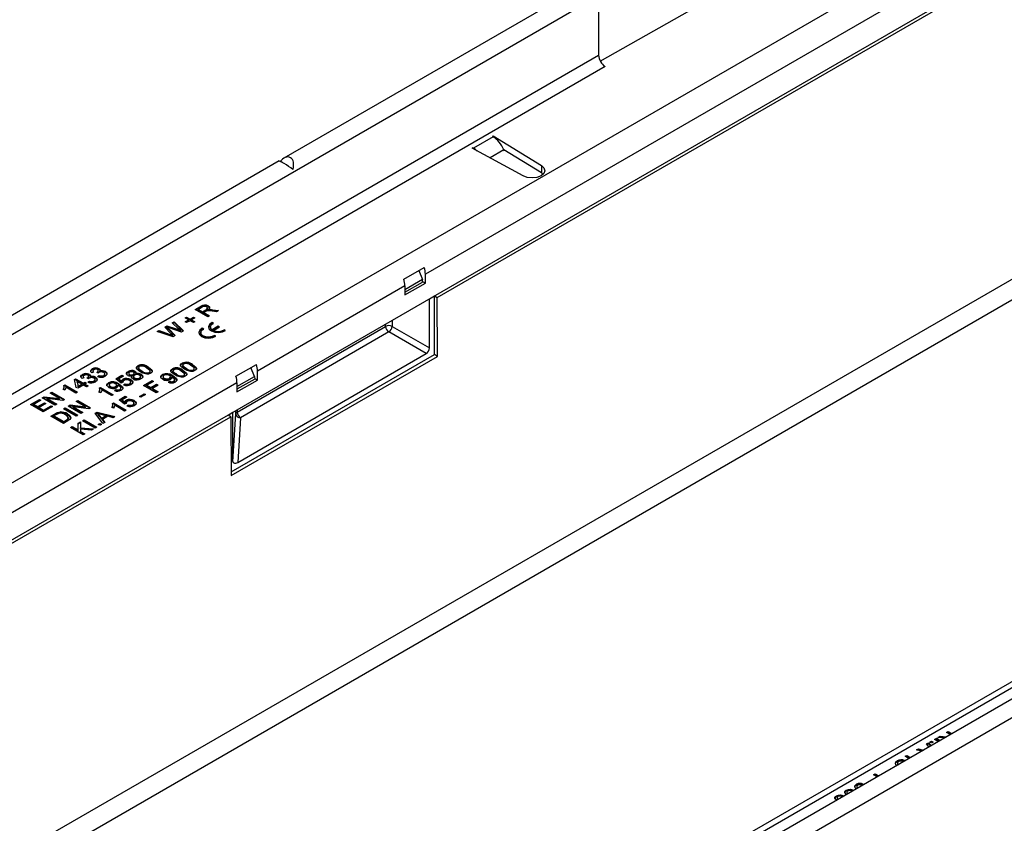
# Model space of a CAD drawing. Units: millimetres. Extents: x 56 to 3304, y 56 to 2320.
# Drawn here: x 2350 to 2564, y 1774 to 1948 of the extents above; entities that cross this region are included whole.
import ezdxf

# ---------------------------------------------------------------- set-up
doc = ezdxf.new("R2010")
doc.units = ezdxf.units.MM
doc.header["$LTSCALE"] = 8
doc.layers.add('HAURATON_PRODUCT_CONTOUR', color=7, linetype='Continuous', lineweight=25)

msp = doc.modelspace()

# ---------------------------------------------------------------- linework, layer by layer
at = {"layer": 'HAURATON_PRODUCT_CONTOUR'}
for p, q in [((2233.38, 1813.9), (2938.37, 2220.88)), ((2248.72, 1790.43), (2953.71, 2197.4)), ((2251.55, 1779.65), (2956.54, 2186.63)), ((2759.59, 2121.81), (2407.09, 1918.32)), ((2953.68, 2116.01), (2256.47, 1713.52)), ((3119.53, 2116.3), (2414.54, 1709.32)), ((2954.14, 2111.75), (2256.93, 1709.26)), ((3099.21, 2112.45), (2394.23, 1705.47)), ((3101.21, 2112.25), (2396.23, 1705.27)), ((2750.42, 2073.51), (2437.88, 1893.09)), ((2440.44, 1887.97), (2749.09, 2066.15)), ((2475.93, 1939.46), (2532.7, 1971.59)), ((2475.56, 1951.99), (2475.56, 1940.73)), ((2342.63, 1863.98), (2475.56, 1940.73)), ((2476.98, 1938.28), (2344.04, 1861.53)), ((2452.62, 1922.98), (2448.32, 1920.5)), ((2452.48, 1923.07), (2452.62, 1923.15)), ((2452.48, 1923.07), (2452.62, 1922.98)), ((2452.62, 1923.15), (2463.11, 1916.73)), ((2452.62, 1923.15), (2452.62, 1922.99)), ((2448.02, 1920.5), (2448.16, 1920.58)), ((2459.15, 1914.45), (2448.02, 1920.5)), ((2448.32, 1920.5), (2448.16, 1920.58)), ((2448.16, 1920.58), (2448.16, 1920.42)), ((2448.32, 1920.5), (2448.32, 1920.34)), ((2454.94, 1920.1), (2451.94, 1918.37)), ((2454.94, 1920.1), (2455.02, 1919.9)), ((2463.11, 1915.1), (2454.94, 1920.1)), ((2406.04, 1917.71), (2230.85, 1816.58)), ((2463.11, 1916.73), (2463.11, 1915.1)), ((2463.48, 1914.8), (2463.11, 1915.1)), ((2433.18, 1891.96), (2437.64, 1894.53)), ((2436.46, 1893.85), (2437.24, 1891.9)), ((2437.88, 1891.13), (2437.88, 1893.09)), ((2433.42, 1890.52), (2401.32, 1871.98)), ((2437.24, 1891.9), (2433.42, 1889.7)), ((2433.42, 1889.13), (2437.27, 1891.35)), ((2433.42, 1888.56), (2437.88, 1891.13)), ((2433.42, 1890.52), (2433.42, 1888.56)), ((2437.27, 1891.35), (2437.24, 1891.9)), ((2437.26, 1891.48), (2437.88, 1891.13)), ((2438.76, 1887.72), (2439.82, 1888.33)), ((2439.82, 1888.33), (2440.44, 1887.97)), ((2439.82, 1875.59), (2439.82, 1888.33)), ((2390.61, 1886.01), (2390.61, 1886.17)), ((2438.76, 1877.02), (2438.76, 1887.72)), ((2440.52, 1875.19), (2440.44, 1887.97)), ((2387.74, 1885.37), (2388.94, 1886.06)), ((2390.5, 1883.78), (2387.74, 1885.37)), ((2387.88, 1885.29), (2388.94, 1885.9)), ((2389.27, 1885.89), (2388.45, 1885.41)), ((2388.45, 1885.41), (2389.33, 1884.9)), ((2388.45, 1885.25), (2388.45, 1885.41)), ((2388.45, 1885.25), (2389.33, 1884.74)), ((2388.94, 1885.9), (2388.94, 1886.06)), ((2389.33, 1884.9), (2390.07, 1885.33)), ((2389.33, 1884.74), (2390.07, 1885.17)), ((2389.33, 1884.74), (2389.33, 1884.9)), ((2390.05, 1884.95), (2389.65, 1884.72)), ((2389.65, 1884.72), (2390.89, 1884.01)), ((2389.65, 1884.56), (2389.65, 1884.72)), ((2389.65, 1884.56), (2390.75, 1883.92)), ((2390.07, 1885.17), (2390.07, 1885.33)), ((2390.42, 1885.5), (2390.42, 1885.7)), ((2390.89, 1884.01), (2390.5, 1883.78)), ((2390.62, 1885.16), (2390.62, 1885.32)), ((2390.97, 1885.2), (2390.97, 1885.36)), ((2392.4, 1884.88), (2391.47, 1885.02)), ((2391.63, 1885.31), (2392.85, 1885.14)), ((2391.63, 1885.15), (2391.63, 1885.31)), ((2391.63, 1885.15), (2392.62, 1885.01)), ((2392.85, 1885.14), (2392.4, 1884.88)), ((2381.13, 1881.56), (2381.6, 1881.83)), ((2381.6, 1881.83), (2383.37, 1881.26)), ((2381.6, 1881.66), (2381.6, 1881.83)), ((2382.74, 1882.49), (2383.15, 1882.72)), ((2384.14, 1881.21), (2382.74, 1882.49)), ((2382.85, 1882.39), (2383.15, 1882.56)), ((2383.15, 1882.72), (2385.21, 1880.73)), ((2383.15, 1882.56), (2383.15, 1882.72)), ((2383.15, 1882.56), (2385.1, 1880.67)), ((2385.58, 1883.56), (2385.9, 1883.74)), ((2386.33, 1883.13), (2385.58, 1883.56)), ((2385.58, 1882.7), (2386.33, 1883.13)), ((2385.9, 1882.52), (2385.58, 1882.7)), ((2385.73, 1883.48), (2385.9, 1883.58)), ((2385.73, 1882.62), (2386.33, 1882.97)), ((2385.9, 1883.74), (2386.65, 1883.31)), ((2385.9, 1883.58), (2385.9, 1883.74)), ((2385.9, 1883.58), (2386.65, 1883.15)), ((2386.65, 1882.94), (2385.9, 1882.52)), ((2386.33, 1882.97), (2386.33, 1883.13)), ((2386.65, 1883.31), (2387.39, 1883.74)), ((2386.65, 1883.15), (2387.39, 1883.58)), ((2386.65, 1883.15), (2386.65, 1883.31)), ((2387.39, 1882.52), (2386.65, 1882.94)), ((2387.71, 1883.56), (2386.96, 1883.13)), ((2386.96, 1883.13), (2387.71, 1882.7)), ((2386.96, 1882.97), (2386.96, 1883.13)), ((2386.96, 1882.97), (2387.56, 1882.62)), ((2387.39, 1883.74), (2387.71, 1883.56)), ((2387.39, 1883.58), (2387.39, 1883.74)), ((2387.39, 1883.58), (2387.56, 1883.48)), ((2387.71, 1882.7), (2387.39, 1882.52)), ((2391.73, 1882.34), (2391.43, 1882.52)), ((2391.43, 1882.35), (2391.43, 1882.52)), ((2391.58, 1882.27), (2391.43, 1882.35)), ((2429.21, 1881.72), (2429.21, 1882.21)), ((2430.63, 1883.02), (2430.63, 1881.72)), ((2379.5, 1880.62), (2379.91, 1880.85)), ((2382.96, 1879.43), (2379.5, 1880.62)), ((2379.68, 1880.56), (2379.91, 1880.69)), ((2379.91, 1880.85), (2382.13, 1880.04)), ((2379.91, 1880.69), (2379.91, 1880.85)), ((2379.91, 1880.69), (2382.13, 1879.88)), ((2382.46, 1880.15), (2381.13, 1881.56)), ((2381.23, 1881.45), (2381.6, 1881.66)), ((2381.6, 1881.66), (2383.37, 1881.09)), ((2381.69, 1881.33), (2381.69, 1881.5)), ((2381.95, 1881.23), (2383.42, 1879.69)), ((2381.95, 1881.07), (2381.95, 1881.23)), ((2381.95, 1881.07), (2383.32, 1879.63)), ((2384.78, 1880.48), (2382.1, 1881.36)), ((2382.13, 1879.88), (2382.13, 1880.04)), ((2382.81, 1879.63), (2382.81, 1879.79)), ((2383.42, 1879.69), (2382.96, 1879.43)), ((2383.37, 1881.09), (2383.37, 1881.26)), ((2384.58, 1880.65), (2384.58, 1880.81)), ((2385.21, 1880.73), (2384.78, 1880.48)), ((2388.96, 1880.35), (2388.96, 1880.19)), ((2389.61, 1881.12), (2389.31, 1881.29)), ((2389.31, 1881.13), (2389.31, 1881.29)), ((2389.46, 1881.04), (2389.31, 1881.13)), ((2391.08, 1881.58), (2391.08, 1881.41)), ((2392.76, 1881.75), (2391.43, 1880.98)), ((2392.76, 1881.59), (2391.43, 1880.82)), ((2391.43, 1880.82), (2391.43, 1880.98)), ((2391.73, 1880.81), (2393.06, 1881.58)), ((2391.73, 1880.65), (2391.73, 1880.81)), ((2392.27, 1879.59), (2391.97, 1879.76)), ((2391.97, 1879.59), (2391.97, 1879.76)), ((2393.06, 1881.58), (2392.76, 1881.75)), ((2392.76, 1881.59), (2392.76, 1881.75)), ((2392.92, 1881.5), (2392.76, 1881.59)), ((2394.39, 1880.81), (2394.09, 1880.98)), ((2394.09, 1880.82), (2394.09, 1880.98)), ((2394.25, 1880.72), (2394.09, 1880.82)), ((2396.9, 1863.06), (2429.21, 1881.72)), ((2429.92, 1880.49), (2397.61, 1861.84)), ((2438.05, 1875.8), (2429.92, 1880.49)), ((2430.63, 1881.72), (2438.76, 1877.02)), ((2392.13, 1879.5), (2391.97, 1879.59)), ((2395.61, 1850.07), (2439.82, 1875.59)), ((2397.02, 1852.11), (2438.05, 1875.8)), ((2440.52, 1875.19), (2439.82, 1875.59)), ((2384.91, 1873.54), (2384.91, 1873.7)), ((2385.04, 1873.28), (2385.04, 1873.08)), ((2387.19, 1873.24), (2387.19, 1873.4)), ((2395.62, 1849.27), (2440.52, 1875.19)), ((2396.63, 1870.85), (2401.08, 1873.43)), ((2363.23, 1871.06), (2363.23, 1871.23)), ((2364.72, 1871.11), (2364.72, 1871.27)), ((2365.64, 1871.76), (2365.26, 1871.58)), ((2365.35, 1872.29), (2365.35, 1872.45)), ((2365.48, 1872.03), (2365.48, 1871.83)), ((2366.63, 1871.51), (2366.35, 1871.72)), ((2366.4, 1871.68), (2366.4, 1871.74)), ((2366.67, 1871.89), (2366.67, 1872.09)), ((2366.84, 1872.33), (2366.84, 1872.5)), ((2367.01, 1871.8), (2367.01, 1871.97)), ((2368.1, 1871.16), (2368.1, 1871.36)), ((2368.21, 1871.71), (2368.21, 1871.87)), ((2370.52, 1870.33), (2371.83, 1871.09)), ((2371.83, 1871.09), (2372.19, 1870.88)), ((2371.83, 1870.92), (2371.83, 1871.09)), ((2373.17, 1871.74), (2373.17, 1871.9)), ((2373.29, 1871.49), (2373.29, 1871.29)), ((2373.45, 1871.09), (2373.45, 1871.26)), ((2374.27, 1871.11), (2374.27, 1871.27)), ((2374.48, 1871.33), (2374.48, 1871.54)), ((2374.66, 1871.78), (2374.66, 1871.95)), ((2374.79, 1871.23), (2374.79, 1871.4)), ((2375.3, 1872.96), (2375.3, 1873.13)), ((2375.42, 1872.71), (2375.42, 1872.5)), ((2375.43, 1872.46), (2375.43, 1872.62)), ((2376.01, 1871.12), (2376.01, 1871.28)), ((2376.16, 1871.85), (2376.16, 1872.02)), ((2377.58, 1872.67), (2377.58, 1872.83)), ((2377.77, 1871.54), (2377.77, 1871.7)), ((2377.95, 1871.78), (2377.95, 1871.98)), ((2380.63, 1871.06), (2380.63, 1871.23)), ((2382.79, 1872.31), (2382.79, 1872.47)), ((2382.92, 1872.06), (2382.92, 1871.85)), ((2382.93, 1871.8), (2382.93, 1871.97)), ((2383.66, 1871.2), (2383.66, 1871.36)), ((2385.05, 1873.03), (2385.05, 1873.19)), ((2385.07, 1872.01), (2385.07, 1872.18)), ((2385.45, 1871.12), (2385.45, 1871.33)), ((2385.78, 1872.42), (2385.78, 1872.59)), ((2387.39, 1872.11), (2387.39, 1872.27)), ((2387.57, 1872.35), (2387.57, 1872.55)), ((2400.68, 1870.8), (2399.9, 1872.75)), ((2401.32, 1870.02), (2401.32, 1871.98)), ((2396.86, 1869.41), (2251.55, 1785.53)), ((2359.16, 1868.87), (2359.39, 1869)), ((2359.39, 1869), (2362.14, 1867.41)), ((2359.39, 1868.84), (2359.39, 1869)), ((2361.47, 1870.17), (2361.72, 1870.31)), ((2361.86, 1868.43), (2361.47, 1870.17)), ((2361.5, 1870.02), (2361.72, 1870.15)), ((2361.72, 1870.31), (2363.42, 1869.33)), ((2361.72, 1870.15), (2361.72, 1870.31)), ((2361.72, 1870.15), (2363.42, 1869.17)), ((2362.07, 1869.7), (2362.3, 1868.68)), ((2363.06, 1869.13), (2362.07, 1869.7)), ((2362.07, 1869.54), (2362.07, 1869.7)), ((2362.07, 1869.54), (2362.3, 1868.52)), ((2363.42, 1868.92), (2362.21, 1868.23)), ((2362.3, 1868.68), (2363.06, 1869.13)), ((2362.3, 1868.52), (2363.06, 1868.96)), ((2363.06, 1868.96), (2363.06, 1869.13)), ((2363.52, 1870.54), (2363.13, 1870.35)), ((2363.36, 1870.81), (2363.36, 1870.6)), ((2363.42, 1869.33), (2363.77, 1869.54)), ((2363.42, 1869.17), (2363.77, 1869.37)), ((2363.42, 1869.17), (2363.42, 1869.33)), ((2364.09, 1868.54), (2363.42, 1868.92)), ((2363.77, 1869.54), (2364.12, 1869.33)), ((2363.77, 1869.37), (2363.77, 1869.54)), ((2363.77, 1869.37), (2363.98, 1869.25)), ((2364.12, 1869.33), (2363.77, 1869.13)), ((2363.77, 1869.13), (2364.44, 1868.74)), ((2363.77, 1868.96), (2363.77, 1869.13)), ((2363.77, 1868.96), (2364.3, 1868.66)), ((2364.51, 1870.29), (2364.23, 1870.49)), ((2364.28, 1870.45), (2364.28, 1870.52)), ((2364.41, 1869.58), (2364.73, 1869.8)), ((2364.55, 1870.67), (2364.55, 1870.87)), ((2364.56, 1869.52), (2364.73, 1869.64)), ((2364.73, 1869.64), (2364.73, 1869.8)), ((2364.89, 1870.58), (2364.89, 1870.74)), ((2365.74, 1869.65), (2365.74, 1869.81)), ((2365.97, 1869.94), (2365.97, 1870.14)), ((2366.09, 1870.48), (2366.09, 1870.65)), ((2366.53, 1870.8), (2366.85, 1871.03)), ((2366.68, 1870.75), (2366.85, 1870.86)), ((2366.85, 1870.86), (2366.85, 1871.03)), ((2367.86, 1870.87), (2367.86, 1871.04)), ((2368.89, 1869.27), (2368.89, 1869.43)), ((2369.04, 1869), (2369.04, 1868.8)), ((2371.65, 1869.35), (2370.52, 1870.33)), ((2370.64, 1870.23), (2371.83, 1870.92)), ((2370.91, 1868.76), (2370.91, 1868.93)), ((2371.14, 1869.04), (2371.14, 1869.2)), ((2372.19, 1870.88), (2371.17, 1870.29)), ((2371.17, 1870.29), (2371.74, 1869.8)), ((2371.17, 1870.13), (2371.17, 1870.29)), ((2371.17, 1870.13), (2371.74, 1869.64)), ((2372.04, 1869.54), (2371.65, 1869.35)), ((2371.74, 1869.64), (2371.74, 1869.8)), ((2371.83, 1870.92), (2372.04, 1870.8)), ((2372.03, 1869.65), (2372.03, 1869.53)), ((2372.05, 1870.03), (2372.05, 1870.19)), ((2372.19, 1869), (2372.5, 1869.23)), ((2372.34, 1868.95), (2372.5, 1869.07)), ((2372.5, 1869.07), (2372.5, 1869.23)), ((2373.5, 1869.07), (2373.5, 1869.24)), ((2373.74, 1869.35), (2373.74, 1869.56)), ((2373.75, 1869.98), (2373.75, 1870.14)), ((2373.94, 1870.66), (2374.06, 1870.81)), ((2374.06, 1870.81), (2374.06, 1870.98)), ((2374.18, 1869.48), (2374.18, 1869.65)), ((2374.35, 1870.81), (2374.35, 1870.61)), ((2374.58, 1870.31), (2374.58, 1870.48)), ((2375.65, 1870.31), (2375.65, 1870.48)), ((2375.89, 1870.59), (2375.89, 1870.8)), ((2376.53, 1868.86), (2378.37, 1869.92)), ((2376.68, 1868.78), (2378.37, 1869.76)), ((2378.69, 1869.74), (2377.24, 1868.9)), ((2378.12, 1868.39), (2379.36, 1869.11)), ((2378.12, 1868.23), (2379.36, 1868.94)), ((2378.37, 1869.92), (2378.69, 1869.74)), ((2378.37, 1869.76), (2378.37, 1869.92)), ((2378.37, 1869.76), (2378.55, 1869.66)), ((2379.68, 1868.92), (2378.44, 1868.21)), ((2379.36, 1869.11), (2379.68, 1868.92)), ((2379.36, 1868.94), (2379.36, 1869.11)), ((2379.36, 1868.94), (2379.54, 1868.84)), ((2380.78, 1870.8), (2380.78, 1870.59)), ((2381.07, 1870.24), (2381.07, 1870.4)), ((2381.91, 1869.56), (2382.23, 1869.78)), ((2382.06, 1869.5), (2382.23, 1869.62)), ((2382.16, 1870.23), (2382.16, 1870.4)), ((2382.23, 1869.62), (2382.23, 1869.78)), ((2382.39, 1870.51), (2382.39, 1870.71)), ((2382.64, 1870.56), (2382.64, 1870.72)), ((2382.88, 1870.83), (2382.88, 1871)), ((2383.08, 1869.62), (2383.08, 1869.78)), ((2383.3, 1869.89), (2383.3, 1870.1)), ((2385.27, 1870.88), (2385.27, 1871.05)), ((2396.86, 1868.6), (2400.68, 1870.8)), ((2400.71, 1870.24), (2396.86, 1868.02)), ((2396.86, 1867.45), (2401.32, 1870.02)), ((2396.86, 1869.41), (2396.86, 1867.45)), ((2400.68, 1870.8), (2400.71, 1870.24)), ((2400.7, 1870.38), (2401.32, 1870.02)), ((2356.2, 1867.17), (2356.59, 1867.39)), ((2358.26, 1865.98), (2356.2, 1867.17)), ((2356.35, 1867.09), (2356.59, 1867.23)), ((2356.59, 1867.39), (2359.35, 1865.8)), ((2356.59, 1867.23), (2356.59, 1867.39)), ((2356.59, 1867.23), (2359.21, 1865.72)), ((2359.41, 1867.85), (2359.09, 1868.04)), ((2359.19, 1868.73), (2359.39, 1868.84)), ((2359.24, 1868.37), (2359.24, 1868.58)), ((2359.39, 1868.84), (2362, 1867.33)), ((2361.79, 1867.21), (2359.64, 1868.45)), ((2362.14, 1867.41), (2361.79, 1867.21)), ((2362.21, 1868.23), (2361.86, 1868.43)), ((2362.3, 1868.52), (2362.3, 1868.68)), ((2364.44, 1868.74), (2364.09, 1868.54)), ((2367.19, 1867.28), (2366.86, 1867.46)), ((2366.94, 1868.3), (2367.16, 1868.43)), ((2366.97, 1868.16), (2367.16, 1868.27)), ((2367.02, 1867.8), (2367.02, 1868)), ((2367.16, 1868.43), (2369.92, 1866.84)), ((2367.16, 1868.27), (2367.16, 1868.43)), ((2367.16, 1868.27), (2369.78, 1866.76)), ((2369.57, 1866.64), (2367.42, 1867.88)), ((2369.34, 1868.44), (2369.34, 1868.61)), ((2369.92, 1866.84), (2369.57, 1866.64)), ((2370.17, 1867.76), (2370.49, 1867.98)), ((2370.32, 1867.7), (2370.49, 1867.82)), ((2370.42, 1868.44), (2370.42, 1868.6)), ((2370.49, 1867.82), (2370.49, 1867.98)), ((2370.65, 1868.71), (2370.65, 1868.92)), ((2371.34, 1867.82), (2371.34, 1867.99)), ((2371.56, 1868.1), (2371.56, 1868.3)), ((2375.61, 1866.45), (2376.64, 1867.05)), ((2375.76, 1866.37), (2376.64, 1866.88)), ((2376.96, 1866.86), (2375.93, 1866.27)), ((2379.29, 1867.27), (2376.53, 1868.86)), ((2376.64, 1867.05), (2376.96, 1866.86)), ((2376.64, 1866.88), (2376.64, 1867.05)), ((2376.64, 1866.88), (2376.82, 1866.78)), ((2377.24, 1868.9), (2378.12, 1868.39)), ((2377.24, 1868.74), (2377.24, 1868.9)), ((2377.24, 1868.74), (2378.12, 1868.23)), ((2378.12, 1868.23), (2378.12, 1868.39)), ((2378.44, 1868.21), (2379.68, 1867.49)), ((2378.44, 1868.05), (2378.44, 1868.21)), ((2378.44, 1868.05), (2379.54, 1867.41)), ((2379.68, 1867.49), (2379.29, 1867.27)), ((2351.93, 1864.7), (2353.87, 1865.82)), ((2354.68, 1863.11), (2351.93, 1864.7)), ((2352.07, 1864.62), (2353.87, 1865.66)), ((2354.19, 1865.64), (2352.63, 1864.74)), ((2352.63, 1864.74), (2353.48, 1864.25)), ((2352.63, 1864.58), (2352.63, 1864.74)), ((2353.48, 1864.25), (2354.93, 1865.09)), ((2353.48, 1864.09), (2354.93, 1864.92)), ((2355.25, 1864.9), (2353.8, 1864.07)), ((2353.87, 1865.82), (2354.19, 1865.64)), ((2353.87, 1865.66), (2353.87, 1865.82)), ((2353.87, 1865.66), (2354.05, 1865.56)), ((2354.47, 1866.17), (2354.88, 1866.4)), ((2357.23, 1864.58), (2354.47, 1866.17)), ((2354.61, 1866.09), (2354.88, 1866.24)), ((2354.88, 1866.4), (2358.26, 1865.98)), ((2354.88, 1866.24), (2354.88, 1866.4)), ((2354.88, 1866.24), (2358.26, 1865.82)), ((2354.93, 1865.09), (2355.25, 1864.9)), ((2354.93, 1864.92), (2354.93, 1865.09)), ((2354.93, 1864.92), (2355.11, 1864.82)), ((2355.56, 1865.99), (2357.62, 1864.8)), ((2358.94, 1865.56), (2355.56, 1865.99)), ((2355.56, 1865.82), (2355.56, 1865.99)), ((2355.56, 1865.82), (2357.48, 1864.72)), ((2357.62, 1864.8), (2357.23, 1864.58)), ((2358.26, 1865.82), (2358.26, 1865.98)), ((2359.35, 1865.8), (2358.94, 1865.56)), ((2361.86, 1865.37), (2362.25, 1865.6)), ((2363.92, 1864.18), (2361.86, 1865.37)), ((2362, 1865.29), (2362.25, 1865.43)), ((2362.25, 1865.6), (2365.01, 1864)), ((2362.25, 1865.43), (2362.25, 1865.6)), ((2362.25, 1865.43), (2364.87, 1863.92)), ((2369.77, 1864.95), (2369.99, 1865.09)), ((2369.8, 1864.81), (2369.99, 1864.92)), ((2369.85, 1864.45), (2369.85, 1864.66)), ((2369.99, 1865.09), (2372.75, 1863.49)), ((2369.99, 1864.92), (2369.99, 1865.09)), ((2369.99, 1864.92), (2372.61, 1863.41)), ((2371.23, 1865.76), (2372.54, 1866.51)), ((2372.36, 1864.78), (2371.23, 1865.76)), ((2371.34, 1865.66), (2372.54, 1866.35)), ((2372.89, 1866.31), (2371.87, 1865.72)), ((2371.87, 1865.72), (2372.45, 1865.23)), ((2371.87, 1865.56), (2371.87, 1865.72)), ((2371.87, 1865.56), (2372.45, 1865.07)), ((2372.75, 1864.96), (2372.36, 1864.78)), ((2372.45, 1865.07), (2372.45, 1865.23)), ((2372.54, 1866.51), (2372.89, 1866.31)), ((2372.54, 1866.35), (2372.54, 1866.51)), ((2372.54, 1866.35), (2372.75, 1866.23)), ((2372.73, 1865.08), (2372.73, 1864.95)), ((2372.75, 1865.46), (2372.75, 1865.62)), ((2372.89, 1864.43), (2373.21, 1864.66)), ((2373.21, 1864.49), (2373.21, 1864.66)), ((2374.21, 1864.5), (2374.21, 1864.66)), ((2374.45, 1864.78), (2374.45, 1864.98)), ((2374.46, 1865.41), (2374.46, 1865.57)), ((2374.89, 1864.91), (2374.89, 1865.08)), ((2375.93, 1866.27), (2375.61, 1866.45)), ((2352.63, 1864.58), (2353.48, 1864.09)), ((2353.48, 1864.09), (2353.48, 1864.25)), ((2353.8, 1864.07), (2354.75, 1863.51)), ((2353.8, 1863.9), (2353.8, 1864.07)), ((2353.8, 1863.9), (2354.75, 1863.35)), ((2356.7, 1864.27), (2354.68, 1863.11)), ((2354.75, 1863.51), (2356.38, 1864.45)), ((2354.75, 1863.35), (2356.38, 1864.29)), ((2354.75, 1863.35), (2354.75, 1863.51)), ((2356.31, 1862.17), (2357.25, 1862.71)), ((2356.38, 1864.45), (2356.7, 1864.27)), ((2356.38, 1864.29), (2356.38, 1864.45)), ((2356.38, 1864.29), (2356.56, 1864.19)), ((2356.45, 1862.09), (2357.25, 1862.55)), ((2357.58, 1862.53), (2357.02, 1862.21)), ((2357.25, 1862.55), (2357.25, 1862.71)), ((2357.78, 1862.81), (2357.78, 1862.97)), ((2358.38, 1862.92), (2358.38, 1863.09)), ((2359.1, 1863.78), (2359.49, 1864)), ((2361.86, 1862.19), (2359.1, 1863.78)), ((2359.25, 1863.7), (2359.49, 1863.84)), ((2359.49, 1864), (2362.25, 1862.41)), ((2359.49, 1863.84), (2359.49, 1864)), ((2359.49, 1863.84), (2362.11, 1862.33)), ((2359.94, 1862.52), (2359.94, 1862.69)), ((2360.13, 1864.37), (2360.54, 1864.61)), ((2362.89, 1862.78), (2360.13, 1864.37)), ((2360.27, 1864.29), (2360.54, 1864.45)), ((2360.54, 1864.61), (2363.92, 1864.18)), ((2360.54, 1864.45), (2360.54, 1864.61)), ((2360.54, 1864.45), (2363.92, 1864.02)), ((2361.22, 1864.19), (2363.28, 1863)), ((2364.6, 1863.77), (2361.22, 1864.19)), ((2361.22, 1864.03), (2361.22, 1864.19)), ((2361.22, 1864.03), (2363.13, 1862.92)), ((2363.28, 1863), (2362.89, 1862.78)), ((2363.92, 1864.02), (2363.92, 1864.18)), ((2365.01, 1864), (2364.6, 1863.77)), ((2366.01, 1862.79), (2366.45, 1863.04)), ((2367.67, 1860.56), (2366.01, 1862.79)), ((2366.09, 1862.67), (2366.45, 1862.88)), ((2366.45, 1863.04), (2370.3, 1862.08)), ((2366.45, 1862.88), (2366.45, 1863.04)), ((2366.45, 1862.88), (2370.1, 1861.96)), ((2366.55, 1862.57), (2366.55, 1862.73)), ((2368.29, 1862.27), (2367.3, 1862.53)), ((2370.02, 1863.93), (2369.69, 1864.12)), ((2372.4, 1863.29), (2370.25, 1864.53)), ((2372.75, 1863.49), (2372.4, 1863.29)), ((2373.05, 1864.38), (2373.21, 1864.49)), ((2394.92, 1862.41), (2395.98, 1863.02)), ((2395.98, 1852.33), (2395.98, 1863.02)), ((2395.98, 1852.33), (2396.61, 1862.67)), ((2396.61, 1862.67), (2396.61, 1863.39)), ((2396.9, 1863.55), (2396.9, 1863.06)), ((2251.82, 1779.08), (2395.54, 1862.05)), ((2359.07, 1860.58), (2356.31, 1862.17)), ((2357.02, 1862.04), (2357.02, 1862.21)), ((2357.02, 1862.21), (2359.14, 1860.98)), ((2357.02, 1862.04), (2359.14, 1860.82)), ((2360.06, 1861.15), (2359.07, 1860.58)), ((2359.14, 1860.98), (2359.71, 1861.31)), ((2359.14, 1860.82), (2359.71, 1861.15)), ((2359.14, 1860.82), (2359.14, 1860.98)), ((2359.71, 1861.15), (2359.71, 1861.31)), ((2360.16, 1861.64), (2360.16, 1861.8)), ((2362.25, 1862.41), (2361.86, 1862.19)), ((2362.28, 1860.64), (2362.82, 1860.94)), ((2362.28, 1860.47), (2362.82, 1860.78)), ((2362.28, 1859.17), (2362.28, 1860.64)), ((2362.82, 1860.94), (2362.82, 1859.61)), ((2363.2, 1861.17), (2363.59, 1861.39)), ((2365.96, 1859.58), (2363.2, 1861.17)), ((2363.35, 1861.09), (2363.59, 1861.23)), ((2363.59, 1861.39), (2366.35, 1859.8)), ((2363.59, 1861.23), (2363.59, 1861.39)), ((2363.59, 1861.23), (2366.21, 1859.72)), ((2366.67, 1860.39), (2367.02, 1860.6)), ((2367.02, 1860.19), (2366.67, 1860.39)), ((2366.81, 1860.31), (2367.02, 1860.43)), ((2366.87, 1862.33), (2367.35, 1861.72)), ((2366.87, 1862.16), (2366.87, 1862.33)), ((2366.87, 1862.16), (2367.35, 1861.56)), ((2367.02, 1860.6), (2367.38, 1860.39)), ((2367.02, 1860.43), (2367.02, 1860.6)), ((2367.02, 1860.43), (2367.24, 1860.31)), ((2367.38, 1860.39), (2367.02, 1860.19)), ((2367.35, 1861.72), (2368.29, 1862.27)), ((2367.35, 1861.56), (2368.29, 1862.1)), ((2367.35, 1861.56), (2367.35, 1861.72)), ((2368.72, 1862.15), (2367.55, 1861.47)), ((2367.55, 1861.47), (2368.08, 1860.8)), ((2367.55, 1861.31), (2367.55, 1861.47)), ((2367.55, 1861.31), (2367.99, 1860.75)), ((2368.08, 1860.8), (2367.67, 1860.56)), ((2368.29, 1862.1), (2368.29, 1862.27)), ((2369.89, 1861.84), (2368.72, 1862.15)), ((2370.3, 1862.08), (2369.89, 1861.84)), ((2395.54, 1862.05), (2394.92, 1862.41)), ((2395.54, 1862.05), (2395.62, 1849.27)), ((2397.61, 1861.84), (2397.02, 1852.11)), ((2360.62, 1859.68), (2361.01, 1859.9)), ((2363.38, 1858.09), (2360.62, 1859.68)), ((2360.77, 1859.6), (2361.01, 1859.74)), ((2361.01, 1859.9), (2362.28, 1859.17)), ((2361.01, 1859.74), (2361.01, 1859.9)), ((2361.01, 1859.74), (2362.28, 1859)), ((2362.28, 1859), (2362.28, 1859.17)), ((2362.82, 1859.61), (2365.64, 1859.39)), ((2362.82, 1859.45), (2362.82, 1859.61)), ((2362.82, 1859.45), (2365.4, 1859.25)), ((2362.82, 1859.33), (2362.82, 1858.86)), ((2365.17, 1859.11), (2362.82, 1859.33)), ((2362.82, 1858.86), (2363.77, 1858.31)), ((2362.82, 1858.7), (2362.82, 1858.86)), ((2362.82, 1858.7), (2363.63, 1858.23)), ((2363.77, 1858.31), (2363.38, 1858.09)), ((2365.64, 1859.39), (2365.17, 1859.11)), ((2366.35, 1859.8), (2365.96, 1859.58)), ((2587.2, 1813.13), (2412.01, 1711.99)), ((2548.71, 1791.83), (2549.1, 1792.06)), ((2549.51, 1791.37), (2548.71, 1791.83)), ((2548.86, 1791.75), (2549.1, 1791.89)), ((2549.1, 1792.06), (2549.9, 1791.6)), ((2549.1, 1791.89), (2549.1, 1792.06)), ((2549.1, 1791.89), (2549.76, 1791.52)), ((2549.42, 1792.24), (2549.9, 1792.52)), ((2550.83, 1792.13), (2549.42, 1792.24)), ((2549.67, 1792.22), (2549.9, 1792.35)), ((2549.9, 1792.52), (2551.28, 1792.39)), ((2549.9, 1792.35), (2549.9, 1792.52)), ((2549.9, 1792.35), (2551.03, 1792.25)), ((2551.3, 1793.32), (2551.68, 1793.55)), ((2552.09, 1792.86), (2551.3, 1793.32)), ((2551.44, 1793.24), (2551.68, 1793.38)), ((2551.68, 1793.55), (2552.48, 1793.09)), ((2551.68, 1793.38), (2551.68, 1793.55)), ((2551.68, 1793.38), (2552.34, 1793.01)), ((2544.77, 1789.55), (2545.18, 1789.79)), ((2544.96, 1789.51), (2545.18, 1789.63)), ((2545.18, 1789.79), (2546.27, 1789.5)), ((2545.18, 1789.63), (2545.18, 1789.79)), ((2545.18, 1789.63), (2546.08, 1789.39)), ((2546.98, 1790.83), (2547.39, 1791.07)), ((2547.48, 1790.2), (2546.98, 1790.83)), ((2547.07, 1790.72), (2547.39, 1790.91)), ((2547.39, 1791.07), (2547.88, 1790.43)), ((2547.39, 1790.91), (2547.39, 1791.07)), ((2547.39, 1790.91), (2547.79, 1790.38)), ((2547.69, 1791.24), (2548.04, 1791.45)), ((2548.04, 1791.04), (2547.69, 1791.24)), ((2547.83, 1791.16), (2548.04, 1791.28)), ((2548.04, 1791.45), (2548.4, 1791.24)), ((2548.04, 1791.28), (2548.04, 1791.45)), ((2548.04, 1791.28), (2548.25, 1791.16)), ((2548.4, 1791.24), (2548.04, 1791.04)), ((2542.31, 1788.14), (2542.67, 1788.34)), ((2543.11, 1787.68), (2542.31, 1788.14)), ((2542.46, 1788.06), (2542.67, 1788.18)), ((2542.67, 1788.34), (2543.47, 1787.88)), ((2542.67, 1788.18), (2542.67, 1788.34)), ((2542.67, 1788.18), (2543.32, 1787.8)), ((2545.88, 1789.28), (2544.77, 1789.55)), ((2540.25, 1786.76), (2540.54, 1786.99)), ((2540.54, 1786.99), (2540.54, 1787.15)), ((2540.62, 1786.69), (2540.62, 1786.49)), ((2542.17, 1787.2), (2541.86, 1786.98)), ((2535.39, 1784.14), (2535.77, 1784.36)), ((2536.18, 1783.68), (2535.39, 1784.14)), ((2535.53, 1784.06), (2535.77, 1784.2)), ((2535.77, 1784.36), (2536.57, 1783.9)), ((2535.77, 1784.2), (2535.77, 1784.36)), ((2535.77, 1784.2), (2536.43, 1783.82)), ((2531.69, 1781.88), (2531.69, 1782.05)), ((2531.77, 1781.58), (2531.77, 1781.37)), ((2533.16, 1782.08), (2532.84, 1781.85)), ((2527.36, 1779.38), (2527.36, 1779.55)), ((2527.5, 1779.12), (2527.5, 1778.92)), ((2528.24, 1779.75), (2529.02, 1779.54)), ((2528.24, 1779.59), (2528.24, 1779.75)), ((2528.24, 1779.59), (2528.83, 1779.43)), ((2529.48, 1780.61), (2529.48, 1780.77)), ((2529.62, 1780.35), (2529.62, 1780.14)), ((2530.36, 1780.97), (2531.14, 1780.77)), ((2530.36, 1780.81), (2530.36, 1780.97)), ((2530.36, 1780.81), (2530.95, 1780.66))]:
    msp.add_line(p, q, dxfattribs=at)
at = {"layer": 'HAURATON_PRODUCT_CONTOUR', "flags": 128}
for points in [[(2463.11, 1916.73), (2463.68, 1916.21), (2463.87, 1915.6), (2463.65, 1914.99), (2463.05, 1914.48), (2462.16, 1914.13), (2461.11, 1914.01), (2460.05, 1914.11), (2459.15, 1914.45)], [(2390.61, 1886.17), (2390.86, 1885.95), (2390.91, 1885.69), (2390.62, 1885.32)], [(2390.25, 1885.05), (2390.14, 1885), (2390.05, 1884.95)], [(2390.07, 1885.33), (2390.29, 1885.48), (2390.42, 1885.66), (2390.37, 1885.81), (2390.23, 1885.94)], [(2390.07, 1885.17), (2390.29, 1885.32), (2390.42, 1885.5), (2390.41, 1885.52)], [(2390.61, 1886.01), (2390.86, 1885.79), (2390.9, 1885.59)], [(2390.62, 1885.32), (2390.81, 1885.35), (2390.97, 1885.36)], [(2390.62, 1885.16), (2390.81, 1885.19), (2390.97, 1885.2)], [(2390.97, 1885.36), (2391.34, 1885.35), (2391.63, 1885.31)], [(2390.97, 1885.2), (2391.34, 1885.19), (2391.63, 1885.15)], [(2391.43, 1882.52), (2390.89, 1882.12), (2390.66, 1881.64), (2390.8, 1881.14), (2391.28, 1880.72), (2392.01, 1880.45), (2392.87, 1880.37), (2393.71, 1880.5), (2394.39, 1880.81)], [(2391.43, 1882.35), (2390.89, 1881.96), (2390.67, 1881.5)], [(2391.43, 1880.98), (2391.26, 1881.14), (2391.14, 1881.32), (2391.09, 1881.51), (2391.1, 1881.7), (2391.17, 1881.88), (2391.3, 1882.06), (2391.49, 1882.21), (2391.73, 1882.34)], [(2381.69, 1881.5), (2381.84, 1881.35), (2381.95, 1881.23)], [(2382.1, 1881.36), (2381.87, 1881.44), (2381.69, 1881.5)], [(2381.69, 1881.33), (2381.84, 1881.18), (2381.95, 1881.07)], [(2382.13, 1880.04), (2382.51, 1879.9), (2382.81, 1879.79)], [(2382.13, 1879.88), (2382.51, 1879.74), (2382.81, 1879.63)], [(2382.81, 1879.79), (2382.62, 1879.99), (2382.46, 1880.15)], [(2383.37, 1881.26), (2384.06, 1881.01), (2384.58, 1880.81)], [(2383.37, 1881.09), (2384.06, 1880.85), (2384.58, 1880.65)], [(2384.58, 1880.81), (2384.33, 1881.04), (2384.14, 1881.21)], [(2389.31, 1881.29), (2388.77, 1880.9), (2388.54, 1880.41), (2388.68, 1879.92), (2389.16, 1879.5), (2389.89, 1879.22), (2390.75, 1879.14), (2391.59, 1879.27), (2392.27, 1879.59)], [(2389.31, 1881.13), (2388.77, 1880.74), (2388.55, 1880.27)], [(2391.97, 1879.76), (2391.43, 1879.5), (2390.75, 1879.38), (2390.05, 1879.45), (2389.45, 1879.67), (2389.07, 1880.01), (2388.96, 1880.41), (2389.16, 1880.81), (2389.61, 1881.12)], [(2391.97, 1879.59), (2391.43, 1879.33), (2390.75, 1879.22), (2390.05, 1879.28), (2389.45, 1879.5), (2389.07, 1879.85), (2388.96, 1880.19)], [(2385.43, 1872.38), (2384.66, 1873), (2384.57, 1873.18), (2384.59, 1873.37), (2384.71, 1873.55), (2384.91, 1873.7)], [(2385.23, 1873.51), (2385.06, 1873.35), (2385.05, 1873.19)], [(2387.19, 1873.4), (2387.96, 1872.79), (2388.05, 1872.6), (2388.03, 1872.41), (2387.91, 1872.24), (2387.71, 1872.09)], [(2387.19, 1873.24), (2387.96, 1872.62), (2388.05, 1872.44), (2388.04, 1872.37)], [(2363.13, 1870.35), (2362.93, 1870.59), (2362.9, 1870.86), (2363.01, 1871.06), (2363.23, 1871.23)], [(2364.72, 1871.27), (2364.88, 1871.14), (2364.95, 1870.99), (2364.89, 1870.74)], [(2364.72, 1871.11), (2364.88, 1870.98), (2364.93, 1870.88)], [(2365.26, 1871.58), (2365.05, 1871.82), (2365.02, 1872.08), (2365.13, 1872.28), (2365.35, 1872.45)], [(2365.03, 1871.83), (2365.02, 1871.92), (2365.13, 1872.12), (2365.35, 1872.29)], [(2365.68, 1872.27), (2365.53, 1872.14), (2365.48, 1871.99), (2365.54, 1871.87), (2365.64, 1871.76)], [(2365.49, 1871.85), (2365.48, 1871.82), (2365.54, 1871.71)], [(2366.35, 1871.72), (2366.38, 1871.73), (2366.4, 1871.74)], [(2366.4, 1871.74), (2366.58, 1871.88), (2366.67, 1872.05), (2366.63, 1872.18), (2366.5, 1872.29)], [(2366.47, 1871.63), (2366.58, 1871.72), (2366.67, 1871.88), (2366.66, 1871.91)], [(2366.82, 1871.67), (2366.71, 1871.58), (2366.63, 1871.51)], [(2366.84, 1872.5), (2367, 1872.37), (2367.08, 1872.21), (2367.01, 1871.97)], [(2366.84, 1872.33), (2367, 1872.2), (2367.05, 1872.11)], [(2367.86, 1871.04), (2368.05, 1871.2), (2368.09, 1871.4), (2368.01, 1871.54), (2367.85, 1871.67)], [(2367.86, 1870.87), (2368.05, 1871.04), (2368.08, 1871.18)], [(2368.21, 1871.87), (2368.5, 1871.6), (2368.55, 1871.29), (2368.42, 1871.05), (2368.16, 1870.85)], [(2368.21, 1871.71), (2368.5, 1871.44), (2368.54, 1871.21)], [(2373.09, 1871.05), (2372.85, 1871.28), (2372.82, 1871.54), (2372.95, 1871.74), (2373.17, 1871.9)], [(2372.83, 1871.28), (2372.82, 1871.38), (2372.95, 1871.57), (2373.17, 1871.74)], [(2373.49, 1871.72), (2373.34, 1871.6), (2373.29, 1871.46), (2373.34, 1871.35), (2373.45, 1871.26)], [(2373.3, 1871.31), (2373.29, 1871.3), (2373.34, 1871.19), (2373.45, 1871.09)], [(2374.27, 1871.27), (2374.42, 1871.39), (2374.47, 1871.53), (2374.43, 1871.64), (2374.31, 1871.74)], [(2374.27, 1871.11), (2374.42, 1871.23), (2374.47, 1871.35)], [(2374.58, 1871.08), (2374.4, 1870.93), (2374.35, 1870.74), (2374.43, 1870.6), (2374.58, 1870.48)], [(2374.66, 1871.95), (2374.82, 1871.81), (2374.89, 1871.65), (2374.79, 1871.4)], [(2374.66, 1871.78), (2374.82, 1871.65), (2374.86, 1871.57)], [(2375.81, 1871.81), (2375.04, 1872.43), (2374.96, 1872.61), (2374.97, 1872.8), (2375.09, 1872.98), (2375.3, 1873.13)], [(2375.61, 1872.94), (2375.44, 1872.77), (2375.43, 1872.62)], [(2375.43, 1872.62), (2375.78, 1872.26), (2376.16, 1872.02)], [(2375.43, 1872.46), (2375.78, 1872.09), (2376.16, 1871.85)], [(2375.65, 1870.48), (2375.84, 1870.63), (2375.89, 1870.82), (2375.81, 1870.96), (2375.66, 1871.08)], [(2377.21, 1871.31), (2376.36, 1871.53), (2375.81, 1871.81)], [(2376.01, 1871.28), (2376.3, 1871.02), (2376.36, 1870.72), (2376.22, 1870.48), (2375.97, 1870.29)], [(2376.01, 1871.12), (2376.3, 1870.86), (2376.34, 1870.64)], [(2378.09, 1871.51), (2377.63, 1871.34), (2377.21, 1871.31)], [(2377.77, 1871.7), (2377.9, 1871.81), (2377.95, 1871.95), (2377.92, 1872.08), (2377.83, 1872.21), (2377.22, 1872.63)], [(2377.58, 1872.83), (2378.35, 1872.22), (2378.43, 1872.03), (2378.42, 1871.84), (2378.29, 1871.66), (2378.09, 1871.51)], [(2377.58, 1872.67), (2378.35, 1872.05), (2378.43, 1871.87), (2378.42, 1871.79)], [(2377.77, 1871.54), (2377.9, 1871.65), (2377.95, 1871.78), (2377.95, 1871.8)], [(2380.7, 1870.21), (2380.38, 1870.47), (2380.28, 1870.78), (2380.38, 1871.02), (2380.63, 1871.23)], [(2380.29, 1870.59), (2380.28, 1870.62), (2380.38, 1870.86), (2380.63, 1871.06)], [(2381, 1871.07), (2380.81, 1870.9), (2380.8, 1870.69), (2380.9, 1870.53), (2381.07, 1870.4)], [(2383.31, 1871.16), (2382.53, 1871.77), (2382.45, 1871.96), (2382.46, 1872.15), (2382.59, 1872.32), (2382.79, 1872.47)], [(2383.11, 1872.29), (2382.94, 1872.12), (2382.93, 1871.97)], [(2382.93, 1871.97), (2383.28, 1871.6), (2383.66, 1871.36)], [(2382.93, 1871.8), (2383.28, 1871.44), (2383.66, 1871.2)], [(2384.7, 1870.66), (2383.86, 1870.88), (2383.31, 1871.16)], [(2385.27, 1871.05), (2385.4, 1871.16), (2385.45, 1871.29), (2385.42, 1871.43), (2385.32, 1871.55), (2384.72, 1871.97)], [(2385.05, 1873.19), (2385.4, 1872.83), (2385.78, 1872.59)], [(2385.05, 1873.03), (2385.4, 1872.67), (2385.78, 1872.42)], [(2385.07, 1872.18), (2385.84, 1871.56), (2385.92, 1871.38), (2385.91, 1871.19), (2385.79, 1871.01), (2385.58, 1870.86)], [(2385.07, 1872.01), (2385.84, 1871.4), (2385.92, 1871.21), (2385.92, 1871.14)], [(2385.27, 1870.88), (2385.4, 1871), (2385.45, 1871.13), (2385.44, 1871.14)], [(2386.82, 1871.88), (2385.98, 1872.1), (2385.43, 1872.38)], [(2387.71, 1872.09), (2387.25, 1871.91), (2386.82, 1871.88)], [(2387.39, 1872.27), (2387.52, 1872.38), (2387.57, 1872.52), (2387.54, 1872.65), (2387.44, 1872.78), (2386.84, 1873.2)], [(2387.39, 1872.11), (2387.52, 1872.22), (2387.57, 1872.35), (2387.56, 1872.37)], [(2362.91, 1870.6), (2362.9, 1870.7), (2363.01, 1870.89), (2363.23, 1871.06)], [(2363.56, 1871.05), (2363.41, 1870.92), (2363.36, 1870.76), (2363.42, 1870.64), (2363.52, 1870.54)], [(2363.37, 1870.62), (2363.36, 1870.6), (2363.41, 1870.48)], [(2364.23, 1870.49), (2364.26, 1870.51), (2364.28, 1870.52)], [(2364.28, 1870.52), (2364.46, 1870.66), (2364.55, 1870.82), (2364.51, 1870.95), (2364.38, 1871.06)], [(2364.35, 1870.41), (2364.46, 1870.49), (2364.55, 1870.66), (2364.54, 1870.69)], [(2364.7, 1870.44), (2364.59, 1870.36), (2364.51, 1870.29)], [(2365.74, 1869.81), (2365.93, 1869.98), (2365.97, 1870.17), (2365.89, 1870.32), (2365.73, 1870.44)], [(2365.74, 1869.65), (2365.93, 1869.81), (2365.96, 1869.96)], [(2366.09, 1870.65), (2366.38, 1870.38), (2366.43, 1870.06), (2366.3, 1869.82), (2366.04, 1869.62)], [(2366.09, 1870.48), (2366.38, 1870.22), (2366.42, 1869.99)], [(2368.96, 1868.41), (2368.64, 1868.67), (2368.54, 1868.99), (2368.64, 1869.23), (2368.89, 1869.43)], [(2368.55, 1868.8), (2368.54, 1868.82), (2368.64, 1869.06), (2368.89, 1869.27)], [(2369.27, 1869.28), (2369.08, 1869.1), (2369.06, 1868.89), (2369.16, 1868.74), (2369.34, 1868.61)], [(2370.42, 1868.6), (2370.61, 1868.77), (2370.64, 1868.97), (2370.54, 1869.11), (2370.37, 1869.24)], [(2370.91, 1868.93), (2370.88, 1868.58), (2370.63, 1868.35)], [(2370.97, 1868.89), (2370.94, 1868.91), (2370.91, 1868.93)], [(2371.14, 1869.2), (2371.94, 1868.54), (2372.01, 1868.34), (2371.98, 1868.14), (2371.85, 1867.95), (2371.64, 1867.79)], [(2371.14, 1869.04), (2371.94, 1868.38), (2372.01, 1868.18), (2372, 1868.13)], [(2371.74, 1869.8), (2371.85, 1870.03), (2372.05, 1870.19)], [(2371.74, 1869.64), (2371.85, 1869.87), (2372.05, 1870.03)], [(2373.5, 1869.24), (2373.71, 1869.42), (2373.72, 1869.63), (2373.6, 1869.79), (2373.42, 1869.93)], [(2373.5, 1869.07), (2373.71, 1869.25), (2373.71, 1869.37)], [(2373.75, 1870.14), (2374.07, 1869.89), (2374.18, 1869.65)], [(2373.75, 1869.98), (2374.07, 1869.72), (2374.18, 1869.48)], [(2374.18, 1869.65), (2374.11, 1869.29), (2373.82, 1869.05)], [(2374.24, 1870.27), (2374.01, 1870.44), (2373.91, 1870.65), (2373.94, 1870.82), (2374.06, 1870.98)], [(2374.36, 1870.63), (2374.35, 1870.58), (2374.43, 1870.43), (2374.58, 1870.31)], [(2375.65, 1870.31), (2375.84, 1870.47), (2375.88, 1870.62)], [(2380.8, 1870.61), (2380.8, 1870.53), (2380.9, 1870.37), (2381.07, 1870.24)], [(2382.16, 1870.4), (2382.35, 1870.56), (2382.38, 1870.76), (2382.28, 1870.91), (2382.11, 1871.03)], [(2382.16, 1870.23), (2382.35, 1870.4), (2382.37, 1870.53)], [(2382.64, 1870.72), (2382.62, 1870.38), (2382.37, 1870.15)], [(2382.71, 1870.68), (2382.67, 1870.71), (2382.64, 1870.72)], [(2383.08, 1869.78), (2383.21, 1869.88), (2383.29, 1870.01), (2383.29, 1870.14), (2383.22, 1870.26), (2382.71, 1870.68)], [(2382.88, 1871), (2383.68, 1870.34), (2383.75, 1870.14), (2383.72, 1869.94), (2383.59, 1869.75), (2383.38, 1869.59)], [(2382.88, 1870.83), (2383.68, 1870.17), (2383.75, 1869.97), (2383.74, 1869.92)], [(2385.58, 1870.86), (2385.13, 1870.69), (2384.7, 1870.66)], [(2359.09, 1868.04), (2359.24, 1868.5), (2359.16, 1868.87)], [(2359.09, 1867.87), (2359.24, 1868.34), (2359.23, 1868.39)], [(2359.64, 1868.45), (2359.56, 1868.11), (2359.41, 1867.85)], [(2366.86, 1867.46), (2367.02, 1867.93), (2366.94, 1868.3)], [(2366.86, 1867.3), (2367.02, 1867.77), (2367.01, 1867.82)], [(2367.42, 1867.88), (2367.34, 1867.53), (2367.19, 1867.28)], [(2369.07, 1868.82), (2369.06, 1868.73), (2369.16, 1868.57), (2369.34, 1868.44)], [(2370.42, 1868.44), (2370.61, 1868.6), (2370.63, 1868.73)], [(2371.34, 1867.99), (2371.47, 1868.09), (2371.55, 1868.21), (2371.55, 1868.34), (2371.48, 1868.46), (2370.97, 1868.89)], [(2369.69, 1864.12), (2369.84, 1864.58), (2369.77, 1864.95)], [(2372.45, 1865.23), (2372.56, 1865.46), (2372.75, 1865.62)], [(2372.45, 1865.07), (2372.56, 1865.3), (2372.75, 1865.46)], [(2374.21, 1864.66), (2374.41, 1864.85), (2374.43, 1865.06), (2374.31, 1865.22), (2374.12, 1865.35)], [(2374.21, 1864.5), (2374.41, 1864.68), (2374.42, 1864.8)], [(2374.46, 1865.57), (2374.77, 1865.31), (2374.89, 1865.08)], [(2374.46, 1865.41), (2374.77, 1865.15), (2374.89, 1864.91)], [(2374.89, 1865.08), (2374.81, 1864.71), (2374.53, 1864.48)], [(2357.25, 1862.71), (2357.54, 1862.86), (2357.78, 1862.97)], [(2357.25, 1862.55), (2357.54, 1862.7), (2357.78, 1862.81)], [(2358.09, 1862.76), (2357.79, 1862.64), (2357.58, 1862.53)], [(2357.78, 1862.97), (2358.1, 1863.06), (2358.38, 1863.09)], [(2357.78, 1862.81), (2358.1, 1862.89), (2358.38, 1862.92)], [(2359.94, 1862.69), (2360.45, 1862.29), (2360.66, 1861.82), (2360.47, 1861.45), (2360.06, 1861.15)], [(2359.94, 1862.52), (2360.45, 1862.13), (2360.65, 1861.67)], [(2366.55, 1862.73), (2366.75, 1862.51), (2366.87, 1862.33)], [(2367.3, 1862.53), (2366.88, 1862.64), (2366.55, 1862.73)], [(2366.55, 1862.57), (2366.75, 1862.35), (2366.87, 1862.16)], [(2369.69, 1863.95), (2369.84, 1864.42), (2369.83, 1864.47)], [(2370.25, 1864.53), (2370.16, 1864.19), (2370.02, 1863.93)], [(2360.16, 1861.8), (2359.92, 1862.2), (2359.54, 1862.46)], [(2359.71, 1861.31), (2360.05, 1861.56), (2360.16, 1861.8)], [(2359.71, 1861.15), (2360.05, 1861.4), (2360.16, 1861.64)], [(2540.17, 1786.56), (2540.25, 1786.92), (2540.54, 1787.15)], [(2540.49, 1786.16), (2540.29, 1786.32), (2540.17, 1786.56)], [(2540.85, 1786.97), (2540.65, 1786.79), (2540.64, 1786.57), (2540.76, 1786.41), (2540.94, 1786.28)], [(2540.65, 1786.51), (2540.64, 1786.41), (2540.76, 1786.25), (2540.8, 1786.21)], [(2531.66, 1781.07), (2531.39, 1781.3), (2531.32, 1781.5), (2531.34, 1781.7), (2531.47, 1781.89), (2531.69, 1782.05)], [(2531.99, 1781.85), (2531.85, 1781.75), (2531.78, 1781.63), (2531.78, 1781.5), (2531.84, 1781.37), (2531.98, 1781.26)], [(2531.78, 1781.39), (2531.78, 1781.33), (2531.84, 1781.21), (2531.87, 1781.19)], [(2527.48, 1778.55), (2527.1, 1778.85), (2527.02, 1779.03), (2527.03, 1779.22), (2527.15, 1779.4), (2527.36, 1779.55)], [(2527.36, 1779.55), (2527.82, 1779.72), (2528.24, 1779.75)], [(2527.36, 1779.38), (2527.82, 1779.56), (2528.24, 1779.59)], [(2527.68, 1779.36), (2527.55, 1779.25), (2527.5, 1779.12), (2527.53, 1778.98), (2527.62, 1778.86), (2527.72, 1778.79)], [(2527.5, 1778.94), (2527.53, 1778.82), (2527.6, 1778.72)], [(2529.6, 1779.77), (2529.22, 1780.07), (2529.14, 1780.26), (2529.15, 1780.45), (2529.28, 1780.62), (2529.48, 1780.77)], [(2529.48, 1780.77), (2529.94, 1780.94), (2530.36, 1780.97)], [(2529.48, 1780.61), (2529.94, 1780.78), (2530.36, 1780.81)], [(2529.8, 1780.59), (2529.67, 1780.47), (2529.62, 1780.34), (2529.65, 1780.21), (2529.74, 1780.08), (2529.84, 1780.02)], [(2529.62, 1780.16), (2529.65, 1780.04), (2529.72, 1779.95)]]:
    msp.add_lwpolyline(points, dxfattribs=at)
at = {"layer": 'HAURATON_PRODUCT_CONTOUR'}
for centre, radius, start, end in [((2478.63, 1940.87), 3.07, 182.6055, 237.3945), ((2432.95, 1893.02), 4.92, 0.7544, 17.8353), ((2428.5, 1890.45), 4.92, 0.7544, 17.8353), ((2389.86, 1884.77), 1.59, 61.8073, 125.3681), ((2389.86, 1884.61), 1.59, 61.8073, 125.3681), ((2389.79, 1885.12), 0.931, 62.1253, 123.9524), ((2390.79, 1882.58), 2.53, 74.3016, 102.2586), ((2429.92, 1880.35), 1.54, 62.6097, 117.3903), ((2391.83, 1881.45), 0.747, 183.1306, 238.2395), ((2392.75, 1883.14), 2.54, 246.4728, 301.8469), ((2392.75, 1882.98), 2.54, 246.4728, 301.8469), ((2430.75, 1881.79), 1.54, 182.6055, 237.3945), ((2429.09, 1881.79), 1.54, 302.6055, 357.3945), ((2437.22, 1877.09), 1.54, 302.6055, 357.3945), ((2376.2, 1871.17), 2.16, 50.3849, 114.8019), ((2385.06, 1873.07), 0.485, 108.0605, 177.6075), ((2385.82, 1871.74), 2.16, 50.3849, 114.8019), ((2385.82, 1871.58), 2.16, 50.3849, 114.8019), ((2385.79, 1872.09), 1.53, 46.5494, 111.4039), ((2396.4, 1871.92), 4.92, 0.7544, 17.8353), ((2364.02, 1869.86), 1.58, 63.7909, 119.9225), ((2364.02, 1869.69), 1.58, 63.7909, 119.9225), ((2363.98, 1870.31), 0.847, 62.2892, 119.775), ((2366.14, 1871.08), 1.58, 63.7909, 119.9225), ((2366.14, 1870.92), 1.58, 63.7909, 119.9225), ((2366.1, 1871.54), 0.847, 62.2892, 119.775), ((2367.34, 1870.73), 1.07, 61.3952, 118.8531), ((2367.51, 1870.63), 1.43, 60.6001, 110.4473), ((2367.51, 1870.47), 1.43, 60.6001, 110.4473), ((2373.95, 1870.56), 1.55, 63.0592, 120.4059), ((2373.95, 1870.4), 1.55, 63.0592, 120.4059), ((2373.85, 1871.98), 0.827, 241.1838, 301.1153), ((2373.85, 1871.82), 0.827, 241.1838, 301.1153), ((2373.92, 1870.99), 0.841, 61.9821, 120.3356), ((2375.12, 1870.13), 1.09, 60.6959, 119.4402), ((2375.27, 1869.89), 1.58, 61.8028, 107.6937), ((2375.27, 1869.73), 1.58, 61.8028, 107.6937), ((2375.45, 1872.5), 0.485, 108.0605, 177.6075), ((2376.2, 1871), 2.16, 50.3849, 114.8019), ((2376.17, 1871.52), 1.53, 46.5494, 111.4039), ((2377.22, 1873.13), 1.54, 226.6538, 291.0948), ((2377.22, 1872.97), 1.54, 226.6538, 291.0948), ((2381.56, 1869.25), 2.18, 52.9851, 115.258), ((2381.56, 1869.09), 2.18, 52.9851, 115.258), ((2381.52, 1870.08), 1.12, 58.1686, 117.3661), ((2382.94, 1871.85), 0.485, 108.0605, 177.6075), ((2383.7, 1870.52), 2.16, 50.3849, 114.8019), ((2383.7, 1870.35), 2.16, 50.3849, 114.8019), ((2383.67, 1870.86), 1.53, 46.5494, 111.4039), ((2384.71, 1872.48), 1.54, 226.6538, 291.0948), ((2384.71, 1872.32), 1.54, 226.6538, 291.0948), ((2386.83, 1873.7), 1.54, 226.6538, 291.0948), ((2386.83, 1873.54), 1.54, 226.6538, 291.0948), ((2365.18, 1871.22), 1.81, 244.775, 298.4636), ((2365.22, 1869.5), 1.07, 61.3952, 118.8531), ((2365.22, 1870.81), 1.12, 243.9871, 297.4572), ((2365.22, 1870.65), 1.12, 243.9871, 297.4572), ((2365.39, 1869.41), 1.43, 60.6001, 110.4473), ((2365.39, 1869.24), 1.43, 60.6001, 110.4473), ((2367.3, 1872.44), 1.81, 244.775, 298.4636), ((2367.34, 1872.04), 1.12, 243.9871, 297.4572), ((2367.34, 1871.87), 1.12, 243.9871, 297.4572), ((2369.83, 1867.46), 2.18, 52.9851, 115.258), ((2369.83, 1867.29), 2.18, 52.9851, 115.258), ((2369.78, 1868.29), 1.12, 58.1686, 117.3661), ((2372.39, 1869.62), 0.352, 109.5154, 193.7323), ((2372.85, 1868.59), 1.8, 60.0767, 116.682), ((2372.85, 1868.42), 1.8, 60.0767, 116.682), ((2372.96, 1870.61), 1.78, 244.2559, 298.9402), ((2372.82, 1868.98), 1.12, 57.8939, 119.6894), ((2373, 1870.2), 1.09, 243.0042, 297.6898), ((2373, 1870.04), 1.09, 243.0042, 297.6898), ((2373.67, 1872.14), 1.23, 242.3123, 288.6769), ((2375.08, 1871.85), 1.79, 241.7893, 299.6037), ((2375.12, 1871.43), 1.09, 240.5872, 299.2418), ((2375.12, 1871.26), 1.09, 240.5872, 299.2418), ((2381.59, 1871.72), 1.76, 239.5131, 296.3323), ((2381.63, 1871.36), 1.1, 240.0466, 299.1135), ((2381.63, 1871.2), 1.1, 240.0466, 299.1135), ((2382.61, 1871.01), 1.61, 244.1115, 298.3511), ((2382.65, 1870.61), 0.935, 243.0351, 297.1367), ((2382.65, 1870.45), 0.935, 243.0351, 297.1367), ((2382.97, 1869.91), 0.313, 289.0121, 0.0781), ((2391.94, 1869.35), 4.92, 0.7544, 17.8353), ((2369.86, 1869.93), 1.76, 239.5131, 296.3323), ((2369.89, 1869.56), 1.1, 240.0466, 299.1135), ((2369.89, 1869.4), 1.1, 240.0466, 299.1135), ((2370.87, 1869.21), 1.61, 244.1115, 298.3511), ((2370.91, 1868.82), 0.935, 243.0351, 297.1367), ((2370.91, 1868.65), 0.935, 243.0351, 297.1367), ((2371.24, 1868.12), 0.313, 289.0121, 0.0781), ((2373.09, 1865.05), 0.352, 109.5154, 193.7323), ((2373.56, 1864.01), 1.8, 60.0767, 116.682), ((2373.56, 1863.85), 1.8, 60.0767, 116.682), ((2373.53, 1864.41), 1.12, 57.8939, 119.6894), ((2373.7, 1865.63), 1.09, 243.0042, 297.6898), ((2358.45, 1860.84), 1.96, 56.2261, 100.747), ((2358.48, 1860.26), 2.83, 59.0439, 92.061), ((2358.48, 1860.09), 2.83, 59.0439, 92.061), ((2373.67, 1866.04), 1.78, 244.2559, 298.9402), ((2373.7, 1865.46), 1.09, 243.0042, 297.6898), ((2397.12, 1862.6), 0.515, 114.8708, 171.1551), ((2397.54, 1862.78), 0.944, 186.4011, 273.7269), ((2398.43, 1863.13), 1.54, 182.6055, 237.3945), ((2541.4, 1785.6), 1.78, 64.2559, 118.9402), ((2541.38, 1785.54), 1.68, 68.6313, 120.0838), ((2541.36, 1786.01), 1.09, 63.0042, 117.6898), ((2531.89, 1781.35), 0.566, 110.7525, 177.0672), ((2532.45, 1780.63), 1.61, 64.1115, 118.3511), ((2532.43, 1780.57), 1.51, 68.4963, 119.6136), ((2532.42, 1781.02), 0.935, 63.0351, 117.1367), ((2527.51, 1778.92), 0.485, 108.0175, 177.7652), ((2528.15, 1778.4), 1.07, 61.3036, 116.2013), ((2529.63, 1780.15), 0.485, 108.0175, 177.7652), ((2530.27, 1779.62), 1.07, 61.3036, 116.2013)]:
    msp.add_arc(centre, radius, start, end, dxfattribs=at)
for centre, major_axis, ratio, start_param, end_param in [((2452.57, 1919.69), (-1.91, 3.52), 0.58091, 4.518757, 5.513594), ((2448.37, 1917.26), (-2.09, 3.41), 0.573297, 5.184224, 5.482552), ((2407.26, 1915.99), (1.17, 2.48), 0.625219, 4.950245, 7.512334), ((2407.97, 1916.4), (1.94, -1.31), 0.075203, 1.038556, 3.104918), ((2397.02, 1852.93), (0.932, 0.895), 0.506623, 2.688701, 4.259498)]:
    msp.add_ellipse(centre, major_axis=major_axis, ratio=ratio, start_param=start_param, end_param=end_param, dxfattribs=at)

doc.saveas('drawing.dxf')
